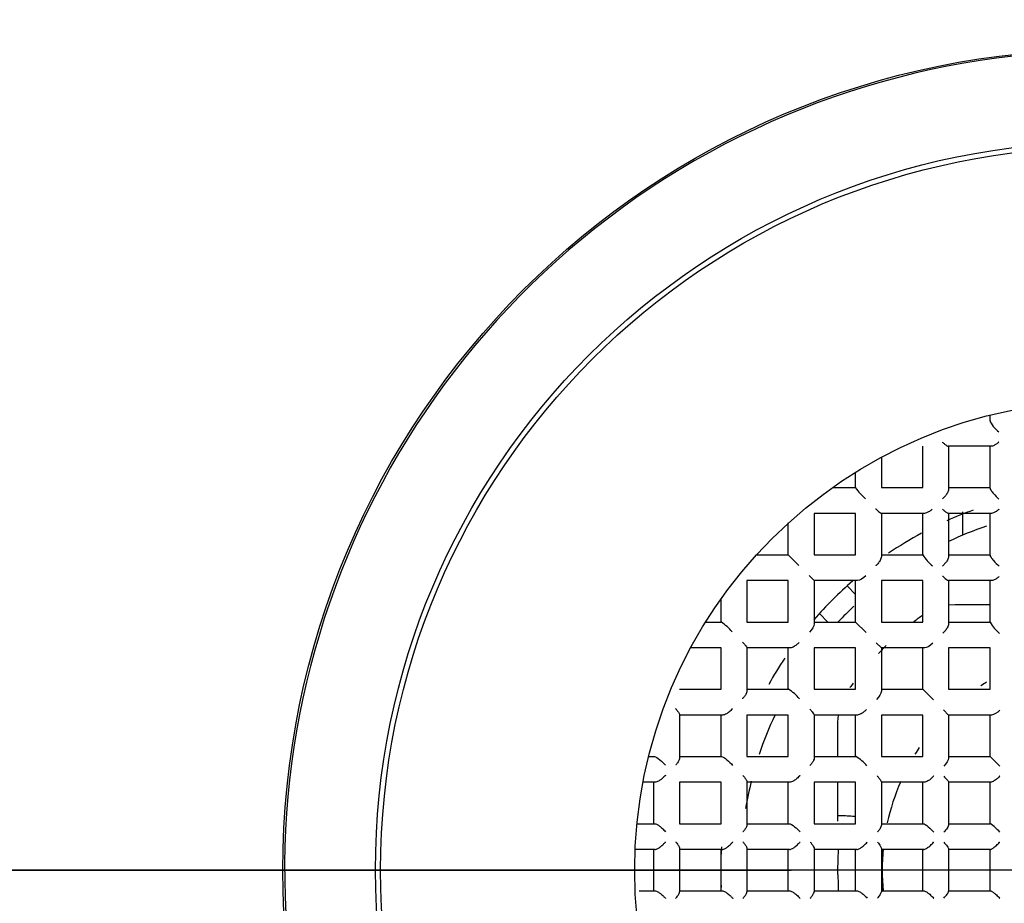
# Model space of a CAD drawing. Units: millimetres. Extents: x -18 to 345, y -18 to 438.
# Drawn here: x 74 to 87, y 170 to 182 of the extents above; entities that cross this region are included whole.
import ezdxf
from ezdxf.lldxf.tags import DXFTag

# ---------------------------------------------------------------- set-up
doc = ezdxf.new("R2010")
doc.units = ezdxf.units.MM
for name, color, linetype in [('$DDT_AUDIT_GENERATED_(603)', 7, 'Continuous'), ('$DDT_AUDIT_GENERATED_(60B)', 7, 'Continuous'), ('$DDT_AUDIT_GENERATED_(60E)', 7, 'Continuous'), ('$DDT_AUDIT_GENERATED_(77)', 7, 'Continuous'), ('$DDT_AUDIT_GENERATED_(AD)', 7, 'Continuous'), ('$DDT_AUDIT_GENERATED_(AF4)', 7, 'Continuous'), ('$DDT_AUDIT_GENERATED_(B0A)', 7, 'Continuous'), ('$DDT_AUDIT_GENERATED_(BF)', 7, 'Continuous'), ('$DDT_AUDIT_GENERATED_(C4)', 7, 'Continuous'), ('4220149_GEHÄUSE', 7, 'Continuous'), ('Default', 7, 'Continuous')]:
    doc.layers.add(name, color=color, linetype=linetype)
tags = doc.linetypes.add('CENTER2', pattern=[28.575, 19.05, -3.175, 3.175, -3.175]).pattern_tags.tags
tags[10:11] = [DXFTag(74, 4), DXFTag(75, 0), DXFTag(340, '0'), DXFTag(46, 0.0), DXFTag(50, 0.0), DXFTag(44, 0.0), DXFTag(45, 0.0)]
tags[8:9] = [DXFTag(74, 4), DXFTag(75, 0), DXFTag(340, '0'), DXFTag(46, 0.0), DXFTag(50, 0.0), DXFTag(44, 0.0), DXFTag(45, 0.0)]
tags[6:7] = [DXFTag(74, 4), DXFTag(75, 0), DXFTag(340, '0'), DXFTag(46, 0.0), DXFTag(50, 0.0), DXFTag(44, 0.0), DXFTag(45, 0.0)]
tags[4:5] = [DXFTag(74, 4), DXFTag(75, 0), DXFTag(340, '0'), DXFTag(46, 0.0), DXFTag(50, 0.0), DXFTag(44, 0.0), DXFTag(45, 0.0)]

# ---------------------------------------------------------------- blocks, each defined once
blk = doc.blocks.new('SEANNOT_GROUP2')
at = {"layer": 'Default', "color": 7, "linetype": 'CENTER2'}
for p, q in [((63.05, 170.76), (84.05, 170.76)), ((108.05, 170.76), (68.05, 170.76))]:
    blk.add_line(p, q, dxfattribs=at)
blk = doc.blocks.new('SE2')
at = {"layer": '$DDT_AUDIT_GENERATED_(603)', "color": 7, "linetype": 'Continuous'}
blk.add_line((86.248, 175.047), (86.248, 175.343), dxfattribs=at)
at = {"layer": '$DDT_AUDIT_GENERATED_(60B)', "color": 7, "linetype": 'Continuous'}
for radius in [9.25, 6]:
    blk.add_circle((88.05, 170.76), radius, dxfattribs=at)
at = {"layer": '$DDT_AUDIT_GENERATED_(60E)', "color": 7, "linetype": 'Continuous'}
for p, q in [((86.595, 176.508), (86.595, 176.583)), ((85.735, 175.655), (85.735, 176.185)), ((86.614, 176.185), (86.06, 176.185)), ((86.065, 176.185), (86.065, 175.633)), ((86.595, 175.649), (86.595, 176.185)), ((85.205, 176.05), (85.205, 175.655)), ((84.875, 175.654), (84.875, 175.852)), ((84.58, 175.655), (84.875, 175.655)), ((85.205, 175.655), (85.735, 175.655)), ((86.065, 175.655), (86.595, 175.655)), ((84.875, 175.325), (84.345, 175.325)), ((84.345, 175.325), (84.345, 174.795)), ((84.875, 174.795), (84.875, 175.325)), ((85.758, 175.325), (85.204, 175.325)), ((85.205, 175.325), (85.205, 174.771)), ((85.735, 174.793), (85.735, 175.325)), ((86.615, 175.325), (86.061, 175.325)), ((86.065, 175.325), (86.065, 174.772)), ((86.595, 174.79), (86.595, 175.325)), ((84.015, 174.795), (84.015, 175.202)), ((83.608, 174.795), (84.015, 174.795)), ((84.015, 174.795), (84.15, 174.66)), ((84.345, 174.795), (84.875, 174.795)), ((85.205, 174.795), (85.735, 174.795)), ((86.065, 174.795), (86.595, 174.795)), ((84.015, 174.465), (83.485, 174.465)), ((83.485, 174.465), (83.485, 173.935)), ((84.015, 173.935), (84.015, 174.465)), ((84.28, 174.53), (84.345, 174.465)), ((84.9, 174.465), (84.345, 174.465)), ((84.345, 174.465), (84.345, 173.91)), ((84.875, 173.935), (84.875, 174.465)), ((85.735, 174.465), (85.205, 174.465)), ((85.205, 174.465), (85.205, 173.935)), ((85.735, 173.935), (85.735, 174.465)), ((86.616, 174.465), (86.063, 174.465)), ((86.065, 174.465), (86.065, 173.911)), ((86.595, 173.931), (86.595, 174.465)), ((83.155, 173.935), (83.155, 174.23)), ((82.958, 173.935), (83.156, 173.935)), ((83.485, 173.935), (84.015, 173.935)), ((84.345, 173.935), (84.875, 173.935)), ((84.875, 173.935), (85.01, 173.8)), ((85.205, 173.935), (85.735, 173.935)), ((86.065, 173.935), (86.595, 173.935)), ((83.155, 173.605), (82.76, 173.605)), ((83.155, 173.075), (83.155, 173.605)), ((83.485, 173.606), (83.485, 173.052)), ((84.039, 173.605), (83.485, 173.605)), ((84.015, 173.075), (84.015, 173.605)), ((84.875, 173.605), (84.345, 173.605)), ((84.345, 173.605), (84.345, 173.075)), ((84.875, 173.075), (84.875, 173.605)), ((85.14, 173.67), (85.205, 173.605)), ((85.76, 173.605), (85.205, 173.605)), ((85.205, 173.605), (85.205, 173.05)), ((85.735, 173.075), (85.735, 173.605)), ((86.595, 173.605), (86.065, 173.605)), ((86.065, 173.605), (86.065, 173.075)), ((86.595, 173.075), (86.595, 173.605)), ((82.625, 173.075), (83.155, 173.075)), ((83.485, 173.075), (84.017, 173.075)), ((84.345, 173.075), (84.875, 173.075)), ((85.205, 173.075), (85.735, 173.075)), ((85.735, 173.075), (85.87, 172.94)), ((86.065, 173.075), (86.595, 173.075)), ((86, 172.81), (86.065, 172.745)), ((82.625, 172.75), (82.625, 172.196)), ((83.177, 172.745), (82.625, 172.745)), ((83.155, 172.215), (83.155, 172.745)), ((84.015, 172.745), (83.485, 172.745)), ((83.485, 172.745), (83.485, 172.215)), ((84.015, 172.215), (84.015, 172.745)), ((84.345, 172.747), (84.345, 172.194)), ((84.899, 172.745), (84.345, 172.745)), ((84.875, 172.215), (84.875, 172.745)), ((85.735, 172.745), (85.205, 172.745)), ((85.205, 172.745), (85.205, 172.215)), ((85.735, 172.215), (85.735, 172.745)), ((86.288, 172.745), (86.065, 172.745)), ((86.065, 172.745), (86.065, 172.522)), ((86.615, 172.745), (86.288, 172.745)), ((86.595, 172.215), (86.595, 172.745)), ((86.065, 172.522), (86.065, 172.195)), ((82.227, 172.215), (82.302, 172.215)), ((82.625, 172.215), (83.161, 172.215)), ((83.485, 172.215), (84.015, 172.215)), ((84.345, 172.215), (84.879, 172.215)), ((85.205, 172.215), (85.735, 172.215)), ((86.065, 172.215), (86.595, 172.215)), ((86.595, 172.215), (86.72, 172.09)), ((82.313, 171.885), (82.154, 171.885)), ((82.295, 171.355), (82.295, 171.885)), ((83.155, 171.885), (82.625, 171.885)), ((82.625, 171.885), (82.625, 171.355)), ((83.155, 171.355), (83.155, 171.885)), ((83.485, 171.892), (83.485, 171.339)), ((84.035, 171.885), (83.485, 171.885)), ((84.015, 171.355), (84.015, 171.885)), ((84.875, 171.885), (84.345, 171.885)), ((84.345, 171.885), (84.345, 171.355)), ((84.875, 171.355), (84.875, 171.885)), ((85.205, 171.889), (85.205, 171.337)), ((85.61, 171.885), (85.205, 171.885)), ((85.755, 171.885), (85.61, 171.885)), ((85.735, 171.355), (85.735, 171.885)), ((86.065, 171.886), (86.065, 171.344)), ((86.606, 171.885), (86.065, 171.885)), ((86.595, 171.355), (86.595, 171.885)), ((82.078, 171.355), (82.306, 171.355)), ((82.625, 171.355), (83.155, 171.355)), ((83.485, 171.355), (84.025, 171.355)), ((84.345, 171.355), (84.875, 171.355)), ((85.205, 171.355), (85.365, 171.355)), ((85.365, 171.355), (85.74, 171.355)), ((86.065, 171.355), (86.596, 171.355)), ((82.625, 171.037), (82.625, 170.483)), ((83.485, 171.037), (83.485, 170.483)), ((84.345, 171.036), (84.345, 170.484)), ((85.205, 171.036), (85.205, 170.484)), ((82.31, 171.025), (82.054, 171.025)), ((82.295, 170.495), (82.295, 171.025)), ((83.17, 171.025), (82.625, 171.025)), ((83.155, 170.495), (83.155, 171.025)), ((84.03, 171.025), (83.485, 171.025)), ((84.015, 170.495), (84.015, 171.025)), ((84.891, 171.025), (84.345, 171.025)), ((84.875, 170.495), (84.875, 171.025)), ((85.345, 171.025), (85.205, 171.025)), ((85.747, 171.025), (85.345, 171.025)), ((85.735, 170.495), (85.735, 171.025)), ((86.065, 171.03), (86.065, 170.49)), ((86.6, 171.025), (86.065, 171.025)), ((86.595, 170.495), (86.595, 171.025)), ((82.108, 170.495), (82.31, 170.495)), ((82.625, 170.495), (83.17, 170.495)), ((83.485, 170.495), (84.03, 170.495)), ((84.345, 170.495), (84.891, 170.495)), ((85.205, 170.495), (85.345, 170.495)), ((85.345, 170.495), (85.747, 170.495)), ((86.065, 170.495), (86.6, 170.495))]:
    blk.add_line(p, q, dxfattribs=at)
for centre, radius, start, end in [((85.475, 176.067), 0.729, 214.5689, 229.5156), ((86.242, 175.114), 0.6, 212.2937, 230.3698), ((82.743, 173.335), 0.729, 40.4844, 55.4311), ((87.044, 174.189), 0.517, 209.8216, 230.5632), ((83.696, 172.568), 0.6, 39.6302, 57.7063), ((84.621, 171.766), 0.517, 39.4368, 60.1784), ((86.189, 170.769), 0.714, 41.9329, 55.1883)]:
    blk.add_arc(centre, radius, start, end, dxfattribs=at)
for points, knots in [([(86.595, 176.508), (86.595, 176.495), (86.615, 176.464), (86.659, 176.412), (86.683, 176.387), (86.707, 176.366)], [0, 0, 0, 0, 0.5, 0.5, 1, 1, 1, 1]), ([(85.983, 176.238), (85.983, 176.238), (85.984, 176.237), (85.984, 176.237), (85.994, 176.228), (86.004, 176.219), (86.014, 176.212), (86.025, 176.203), (86.035, 176.196), (86.044, 176.191), (86.051, 176.187), (86.056, 176.185), (86.06, 176.185)], [0, 0, 0, 0, 0.013794, 0.013794, 0.013794, 0.332699, 0.332699, 0.332699, 0.717117, 0.717117, 0.717117, 1, 1, 1, 1]), ([(86.707, 176.236), (86.706, 176.236), (86.706, 176.236), (86.705, 176.235), (86.695, 176.226), (86.685, 176.218), (86.675, 176.211), (86.663, 176.203), (86.65, 176.196), (86.639, 176.191), (86.63, 176.187), (86.621, 176.185), (86.614, 176.185)], [0, 0, 0, 0, 0.014965, 0.014965, 0.014965, 0.324839, 0.324839, 0.324839, 0.702876, 0.702876, 0.702876, 1, 1, 1, 1]), ([(86.065, 175.633), (86.065, 175.627), (86.063, 175.619), (86.061, 175.611), (86.058, 175.604), (86.054, 175.595), (86.049, 175.587), (86.042, 175.575), (86.033, 175.562), (86.024, 175.55), (86.012, 175.536), (86, 175.523), (85.986, 175.51), (85.986, 175.51), (85.985, 175.51), (85.985, 175.509)], [0, 0, 0, 0, 0.187816, 0.187816, 0.187816, 0.373526, 0.373526, 0.373526, 0.654344, 0.654344, 0.654344, 0.987809, 0.987809, 0.987809, 1, 1, 1, 1]), ([(86.595, 175.649), (86.595, 175.642), (86.6, 175.632), (86.616, 175.606), (86.627, 175.593), (86.66, 175.553), (86.685, 175.528), (86.709, 175.507)], [0, 0, 0, 0, 0.25, 0.25, 0.5, 0.5, 1, 1, 1, 1]), ([(85.132, 175.383), (85.132, 175.382), (85.133, 175.382), (85.133, 175.382), (85.145, 175.37), (85.157, 175.359), (85.168, 175.35), (85.177, 175.342), (85.186, 175.335), (85.193, 175.33), (85.198, 175.327), (85.202, 175.325), (85.204, 175.325)], [0, 0, 0, 0, 0.013084, 0.013084, 0.013084, 0.39311, 0.39311, 0.39311, 0.743636, 0.743636, 0.743636, 1, 1, 1, 1]), ([(85.856, 175.38), (85.856, 175.379), (85.855, 175.379), (85.855, 175.379), (85.843, 175.368), (85.831, 175.358), (85.819, 175.35), (85.807, 175.342), (85.794, 175.335), (85.783, 175.331), (85.774, 175.327), (85.765, 175.325), (85.758, 175.325)], [0, 0, 0, 0, 0.014755, 0.014755, 0.014755, 0.370759, 0.370759, 0.370759, 0.720009, 0.720009, 0.720009, 1, 1, 1, 1]), ([(85.985, 175.379), (85.986, 175.379), (85.986, 175.379), (85.987, 175.378), (85.997, 175.368), (86.008, 175.359), (86.018, 175.352), (86.028, 175.343), (86.039, 175.336), (86.047, 175.331), (86.053, 175.327), (86.058, 175.325), (86.061, 175.325)], [0, 0, 0, 0, 0.013593, 0.013593, 0.013593, 0.347736, 0.347736, 0.347736, 0.724088, 0.724088, 0.724088, 1, 1, 1, 1]), ([(86.709, 175.377), (86.708, 175.377), (86.708, 175.376), (86.707, 175.376), (86.697, 175.367), (86.686, 175.358), (86.676, 175.351), (86.664, 175.343), (86.651, 175.335), (86.64, 175.331), (86.631, 175.327), (86.622, 175.325), (86.615, 175.325)], [0, 0, 0, 0, 0.014955, 0.014955, 0.014955, 0.332887, 0.332887, 0.332887, 0.705714, 0.705714, 0.705714, 1, 1, 1, 1]), ([(85.205, 174.771), (85.205, 174.763), (85.203, 174.755), (85.2, 174.747), (85.197, 174.738), (85.193, 174.729), (85.188, 174.721), (85.18, 174.707), (85.17, 174.694), (85.159, 174.681), (85.152, 174.672), (85.144, 174.664), (85.136, 174.656), (85.136, 174.656), (85.135, 174.655), (85.135, 174.655)], [0, 0, 0, 0, 0.219462, 0.219462, 0.219462, 0.43637, 0.43637, 0.43637, 0.765904, 0.765904, 0.765904, 0.986795, 0.986795, 0.986795, 1, 1, 1, 1]), ([(86.065, 174.772), (86.065, 174.765), (86.063, 174.758), (86.06, 174.75), (86.058, 174.742), (86.054, 174.733), (86.049, 174.725), (86.041, 174.712), (86.032, 174.699), (86.022, 174.687), (86.012, 174.675), (86.001, 174.663), (85.99, 174.652), (85.989, 174.652), (85.989, 174.651), (85.988, 174.651)], [0, 0, 0, 0, 0.198123, 0.198123, 0.198123, 0.393986, 0.393986, 0.393986, 0.691201, 0.691201, 0.691201, 0.987467, 0.987467, 0.987467, 1, 1, 1, 1]), ([(86.595, 174.79), (86.595, 174.784), (86.6, 174.774), (86.617, 174.748), (86.628, 174.735), (86.662, 174.694), (86.688, 174.669), (86.711, 174.648)], [0, 0, 0, 0, 0.25, 0.25, 0.5, 0.5, 1, 1, 1, 1]), ([(85.989, 174.521), (85.989, 174.521), (85.99, 174.52), (85.99, 174.52), (86.002, 174.509), (86.013, 174.499), (86.023, 174.491), (86.033, 174.483), (86.043, 174.475), (86.05, 174.471), (86.056, 174.467), (86.06, 174.465), (86.063, 174.465)], [0, 0, 0, 0, 0.013311, 0.013311, 0.013311, 0.371992, 0.371992, 0.371992, 0.734773, 0.734773, 0.734773, 1, 1, 1, 1]), ([(86.712, 174.518), (86.711, 174.517), (86.711, 174.517), (86.71, 174.517), (86.699, 174.507), (86.688, 174.498), (86.677, 174.491), (86.665, 174.482), (86.653, 174.475), (86.641, 174.471), (86.632, 174.467), (86.623, 174.465), (86.616, 174.465)], [0, 0, 0, 0, 0.014912, 0.014912, 0.014912, 0.34563, 0.34563, 0.34563, 0.710402, 0.710402, 0.710402, 1, 1, 1, 1]), ([(86.065, 173.911), (86.065, 173.904), (86.063, 173.896), (86.06, 173.887), (86.057, 173.879), (86.053, 173.87), (86.048, 173.862), (86.04, 173.848), (86.031, 173.835), (86.02, 173.823), (86.012, 173.813), (86.004, 173.804), (85.995, 173.795), (85.994, 173.795), (85.994, 173.794), (85.993, 173.794)], [0, 0, 0, 0, 0.212867, 0.212867, 0.212867, 0.423265, 0.423265, 0.423265, 0.743237, 0.743237, 0.743237, 0.986997, 0.986997, 0.986997, 1, 1, 1, 1]), ([(83.427, 173.678), (83.428, 173.678), (83.428, 173.677), (83.428, 173.677), (83.44, 173.665), (83.451, 173.653), (83.46, 173.642), (83.468, 173.633), (83.475, 173.624), (83.48, 173.617), (83.483, 173.612), (83.485, 173.608), (83.485, 173.606)], [0, 0, 0, 0, 0.013084, 0.013084, 0.013084, 0.39311, 0.39311, 0.39311, 0.743636, 0.743636, 0.743636, 1, 1, 1, 1]), ([(84.155, 173.675), (84.155, 173.675), (84.154, 173.674), (84.154, 173.674), (84.146, 173.666), (84.138, 173.658), (84.129, 173.651), (84.116, 173.64), (84.103, 173.63), (84.089, 173.622), (84.081, 173.617), (84.072, 173.613), (84.063, 173.61), (84.055, 173.607), (84.047, 173.605), (84.039, 173.605)], [0, 0, 0, 0, 0.013205, 0.013205, 0.013205, 0.234096, 0.234096, 0.234096, 0.56363, 0.56363, 0.56363, 0.780538, 0.780538, 0.780538, 1, 1, 1, 1]), ([(83.485, 173.052), (83.485, 173.045), (83.483, 173.036), (83.479, 173.027), (83.475, 173.016), (83.468, 173.003), (83.46, 172.991), (83.452, 172.979), (83.442, 172.967), (83.431, 172.955), (83.431, 172.955), (83.431, 172.954), (83.43, 172.954)], [0, 0, 0, 0, 0.279991, 0.279991, 0.279991, 0.629241, 0.629241, 0.629241, 0.985245, 0.985245, 0.985245, 1, 1, 1, 1]), ([(82.572, 172.827), (82.572, 172.827), (82.573, 172.826), (82.573, 172.826), (82.582, 172.816), (82.591, 172.806), (82.598, 172.796), (82.607, 172.785), (82.614, 172.775), (82.619, 172.766), (82.623, 172.759), (82.625, 172.754), (82.625, 172.75)], [0, 0, 0, 0, 0.013794, 0.013794, 0.013794, 0.332699, 0.332699, 0.332699, 0.717117, 0.717117, 0.717117, 1, 1, 1, 1]), ([(83.301, 172.825), (83.3, 172.825), (83.3, 172.824), (83.3, 172.824), (83.287, 172.81), (83.274, 172.798), (83.26, 172.786), (83.248, 172.777), (83.235, 172.768), (83.223, 172.761), (83.215, 172.756), (83.206, 172.752), (83.199, 172.749), (83.191, 172.747), (83.183, 172.745), (83.177, 172.745)], [0, 0, 0, 0, 0.012191, 0.012191, 0.012191, 0.345656, 0.345656, 0.345656, 0.626474, 0.626474, 0.626474, 0.812184, 0.812184, 0.812184, 1, 1, 1, 1]), ([(84.289, 172.821), (84.289, 172.821), (84.29, 172.82), (84.29, 172.82), (84.301, 172.808), (84.311, 172.797), (84.319, 172.787), (84.327, 172.777), (84.335, 172.767), (84.339, 172.76), (84.343, 172.754), (84.345, 172.75), (84.345, 172.747)], [0, 0, 0, 0, 0.013311, 0.013311, 0.013311, 0.371992, 0.371992, 0.371992, 0.734773, 0.734773, 0.734773, 1, 1, 1, 1]), ([(85.016, 172.817), (85.016, 172.816), (85.015, 172.816), (85.015, 172.815), (85.006, 172.806), (84.997, 172.798), (84.987, 172.79), (84.975, 172.779), (84.962, 172.77), (84.948, 172.762), (84.94, 172.757), (84.931, 172.753), (84.923, 172.75), (84.914, 172.747), (84.906, 172.745), (84.899, 172.745)], [0, 0, 0, 0, 0.013003, 0.013003, 0.013003, 0.256763, 0.256763, 0.256763, 0.576735, 0.576735, 0.576735, 0.787133, 0.787133, 0.787133, 1, 1, 1, 1]), ([(82.302, 172.215), (82.315, 172.215), (82.346, 172.195), (82.398, 172.151), (82.423, 172.127), (82.444, 172.103)], [0, 0, 0, 0, 0.5, 0.5, 1, 1, 1, 1]), ([(82.625, 172.196), (82.625, 172.189), (82.623, 172.18), (82.619, 172.171), (82.614, 172.16), (82.607, 172.147), (82.599, 172.135), (82.592, 172.125), (82.584, 172.115), (82.575, 172.105), (82.574, 172.104), (82.574, 172.104), (82.574, 172.103)], [0, 0, 0, 0, 0.297124, 0.297124, 0.297124, 0.675161, 0.675161, 0.675161, 0.985035, 0.985035, 0.985035, 1, 1, 1, 1]), ([(83.161, 172.215), (83.168, 172.215), (83.178, 172.21), (83.204, 172.194), (83.217, 172.183), (83.257, 172.15), (83.282, 172.125), (83.303, 172.101)], [0, 0, 0, 0, 0.25, 0.25, 0.5, 0.5, 1, 1, 1, 1]), ([(84.345, 172.194), (84.345, 172.187), (84.343, 172.178), (84.339, 172.169), (84.335, 172.157), (84.328, 172.145), (84.319, 172.133), (84.312, 172.122), (84.303, 172.111), (84.293, 172.1), (84.293, 172.099), (84.293, 172.099), (84.292, 172.098)], [0, 0, 0, 0, 0.289598, 0.289598, 0.289598, 0.65437, 0.65437, 0.65437, 0.985088, 0.985088, 0.985088, 1, 1, 1, 1]), ([(82.444, 171.974), (82.443, 171.974), (82.443, 171.973), (82.443, 171.973), (82.439, 171.968), (82.434, 171.964), (82.43, 171.96), (82.417, 171.946), (82.403, 171.933), (82.388, 171.922), (82.377, 171.913), (82.366, 171.906), (82.355, 171.899), (82.347, 171.895), (82.339, 171.891), (82.332, 171.889), (82.325, 171.886), (82.319, 171.885), (82.313, 171.885)], [0, 0, 0, 0, 0.011348, 0.011348, 0.011348, 0.116907, 0.116907, 0.116907, 0.436701, 0.436701, 0.436701, 0.675798, 0.675798, 0.675798, 0.837062, 0.837062, 0.837062, 1, 1, 1, 1]), ([(83.433, 171.972), (83.434, 171.972), (83.434, 171.971), (83.435, 171.971), (83.443, 171.961), (83.451, 171.952), (83.458, 171.943), (83.467, 171.931), (83.474, 171.92), (83.479, 171.91), (83.483, 171.903), (83.485, 171.897), (83.485, 171.892)], [0, 0, 0, 0, 0.014142, 0.014142, 0.014142, 0.312027, 0.312027, 0.312027, 0.706914, 0.706914, 0.706914, 1, 1, 1, 1]), ([(84.163, 171.97), (84.162, 171.97), (84.162, 171.969), (84.161, 171.969), (84.16, 171.967), (84.158, 171.965), (84.156, 171.963), (84.143, 171.949), (84.129, 171.936), (84.114, 171.924), (84.102, 171.915), (84.09, 171.906), (84.078, 171.9), (84.071, 171.895), (84.063, 171.892), (84.055, 171.889), (84.048, 171.886), (84.041, 171.885), (84.035, 171.885)], [0, 0, 0, 0, 0.011715, 0.011715, 0.011715, 0.060732, 0.060732, 0.060732, 0.397296, 0.397296, 0.397296, 0.654831, 0.654831, 0.654831, 0.826479, 0.826479, 0.826479, 1, 1, 1, 1]), ([(85.151, 171.966), (85.152, 171.965), (85.152, 171.965), (85.152, 171.964), (85.162, 171.954), (85.171, 171.944), (85.178, 171.934), (85.187, 171.923), (85.194, 171.913), (85.199, 171.904), (85.203, 171.898), (85.205, 171.893), (85.205, 171.889)], [0, 0, 0, 0, 0.013705, 0.013705, 0.013705, 0.340198, 0.340198, 0.340198, 0.720806, 0.720806, 0.720806, 1, 1, 1, 1]), ([(85.876, 171.963), (85.875, 171.962), (85.875, 171.962), (85.874, 171.961), (85.863, 171.949), (85.85, 171.938), (85.838, 171.927), (85.825, 171.917), (85.813, 171.908), (85.8, 171.901), (85.792, 171.896), (85.784, 171.892), (85.776, 171.889), (85.769, 171.887), (85.761, 171.885), (85.755, 171.885)], [0, 0, 0, 0, 0.012306, 0.012306, 0.012306, 0.321674, 0.321674, 0.321674, 0.615302, 0.615302, 0.615302, 0.806528, 0.806528, 0.806528, 1, 1, 1, 1]), ([(86.003, 171.963), (86.019, 171.946), (86.034, 171.929), (86.057, 171.902), (86.065, 171.89), (86.065, 171.886)], [0, 0, 0, 0, 0.5, 0.5, 1, 1, 1, 1]), ([(86.72, 171.963), (86.719, 171.962), (86.719, 171.962), (86.718, 171.961), (86.706, 171.949), (86.693, 171.937), (86.681, 171.927), (86.669, 171.917), (86.656, 171.908), (86.645, 171.901), (86.637, 171.896), (86.63, 171.892), (86.623, 171.889), (86.617, 171.887), (86.611, 171.885), (86.606, 171.885)], [0, 0, 0, 0, 0.012123, 0.012123, 0.012123, 0.325956, 0.325956, 0.325956, 0.621561, 0.621561, 0.621561, 0.809611, 0.809611, 0.809611, 1, 1, 1, 1]), ([(82.306, 171.355), (82.31, 171.355), (82.315, 171.354), (82.32, 171.352), (82.326, 171.35), (82.332, 171.346), (82.339, 171.343), (82.348, 171.338), (82.357, 171.331), (82.366, 171.324), (82.379, 171.315), (82.392, 171.304), (82.404, 171.293), (82.418, 171.28), (82.432, 171.266), (82.444, 171.252), (82.444, 171.252), (82.444, 171.251), (82.445, 171.251)], [0, 0, 0, 0, 0.130615, 0.130615, 0.130615, 0.260342, 0.260342, 0.260342, 0.438697, 0.438697, 0.438697, 0.690382, 0.690382, 0.690382, 0.989825, 0.989825, 0.989825, 1, 1, 1, 1]), ([(83.485, 171.339), (83.485, 171.332), (83.483, 171.324), (83.479, 171.315), (83.474, 171.304), (83.467, 171.292), (83.458, 171.279), (83.451, 171.27), (83.444, 171.26), (83.436, 171.251), (83.436, 171.251), (83.435, 171.25), (83.435, 171.25)], [0, 0, 0, 0, 0.303302, 0.303302, 0.303302, 0.695194, 0.695194, 0.695194, 0.985076, 0.985076, 0.985076, 1, 1, 1, 1]), ([(84.025, 171.355), (84.04, 171.355), (84.069, 171.337), (84.12, 171.295), (84.145, 171.272), (84.165, 171.249)], [0, 0, 0, 0, 0.5, 0.5, 1, 1, 1, 1]), ([(85.205, 171.337), (85.205, 171.33), (85.203, 171.322), (85.199, 171.313), (85.194, 171.302), (85.187, 171.289), (85.178, 171.277), (85.172, 171.267), (85.164, 171.258), (85.156, 171.248), (85.155, 171.248), (85.155, 171.247), (85.154, 171.247)], [0, 0, 0, 0, 0.301267, 0.301267, 0.301267, 0.68809, 0.68809, 0.68809, 0.98501, 0.98501, 0.98501, 1, 1, 1, 1]), ([(85.74, 171.355), (85.751, 171.355), (85.779, 171.336), (85.83, 171.293), (85.854, 171.269), (85.876, 171.246)], [0, 0, 0, 0, 0.5, 0.5, 1, 1, 1, 1]), ([(86.065, 171.344), (86.065, 171.333), (86.057, 171.316), (86.034, 171.282), (86.02, 171.264), (86.003, 171.246)], [0, 0, 0, 0, 0.5, 0.5, 1, 1, 1, 1]), ([(82.31, 171.025), (82.314, 171.025), (82.32, 171.026), (82.327, 171.029), (82.333, 171.031), (82.34, 171.034), (82.347, 171.038), (82.357, 171.044), (82.368, 171.051), (82.378, 171.059), (82.392, 171.069), (82.406, 171.081), (82.418, 171.094), (82.427, 171.102), (82.436, 171.111), (82.444, 171.12), (82.444, 171.121), (82.444, 171.121), (82.445, 171.122)], [0, 0, 0, 0, 0.145875, 0.145875, 0.145875, 0.290449, 0.290449, 0.290449, 0.498511, 0.498511, 0.498511, 0.786425, 0.786425, 0.786425, 0.989253, 0.989253, 0.989253, 1, 1, 1, 1]), ([(82.575, 171.122), (82.575, 171.121), (82.576, 171.121), (82.576, 171.12), (82.584, 171.111), (82.591, 171.102), (82.597, 171.094), (82.606, 171.081), (82.614, 171.069), (82.619, 171.058), (82.623, 171.05), (82.625, 171.043), (82.625, 171.037)], [0, 0, 0, 0, 0.014647, 0.014647, 0.014647, 0.296301, 0.296301, 0.296301, 0.696508, 0.696508, 0.696508, 1, 1, 1, 1]), ([(83.17, 171.025), (83.175, 171.025), (83.181, 171.026), (83.187, 171.029), (83.194, 171.031), (83.201, 171.034), (83.208, 171.038), (83.218, 171.044), (83.228, 171.051), (83.239, 171.059), (83.253, 171.07), (83.267, 171.082), (83.279, 171.094), (83.288, 171.102), (83.296, 171.111), (83.304, 171.12), (83.304, 171.12), (83.304, 171.121), (83.305, 171.121)], [0, 0, 0, 0, 0.146971, 0.146971, 0.146971, 0.292613, 0.292613, 0.292613, 0.502793, 0.502793, 0.502793, 0.793256, 0.793256, 0.793256, 0.98921, 0.98921, 0.98921, 1, 1, 1, 1]), ([(83.435, 171.121), (83.435, 171.121), (83.436, 171.12), (83.436, 171.12), (83.444, 171.111), (83.451, 171.102), (83.457, 171.093), (83.466, 171.081), (83.474, 171.069), (83.479, 171.058), (83.483, 171.05), (83.485, 171.042), (83.485, 171.037)], [0, 0, 0, 0, 0.014628, 0.014628, 0.014628, 0.296243, 0.296243, 0.296243, 0.696776, 0.696776, 0.696776, 1, 1, 1, 1]), ([(84.03, 171.025), (84.035, 171.025), (84.041, 171.026), (84.048, 171.029), (84.054, 171.031), (84.061, 171.034), (84.068, 171.038), (84.079, 171.044), (84.089, 171.051), (84.1, 171.059), (84.114, 171.07), (84.128, 171.082), (84.14, 171.095), (84.149, 171.103), (84.156, 171.111), (84.164, 171.119), (84.164, 171.119), (84.164, 171.12), (84.165, 171.12)], [0, 0, 0, 0, 0.148561, 0.148561, 0.148561, 0.295756, 0.295756, 0.295756, 0.509003, 0.509003, 0.509003, 0.80311, 0.80311, 0.80311, 0.989148, 0.989148, 0.989148, 1, 1, 1, 1]), ([(84.295, 171.12), (84.295, 171.12), (84.296, 171.119), (84.296, 171.119), (84.304, 171.11), (84.311, 171.101), (84.317, 171.092), (84.326, 171.08), (84.334, 171.068), (84.339, 171.057), (84.343, 171.049), (84.345, 171.042), (84.345, 171.036)], [0, 0, 0, 0, 0.0146, 0.0146, 0.0146, 0.296351, 0.296351, 0.296351, 0.697247, 0.697247, 0.697247, 1, 1, 1, 1]), ([(84.891, 171.025), (84.896, 171.025), (84.902, 171.026), (84.909, 171.029), (84.915, 171.031), (84.922, 171.034), (84.929, 171.038), (84.94, 171.044), (84.951, 171.052), (84.961, 171.06), (84.976, 171.071), (84.99, 171.083), (85.002, 171.096), (85.01, 171.103), (85.017, 171.11), (85.023, 171.118), (85.024, 171.118), (85.024, 171.119), (85.025, 171.119)], [0, 0, 0, 0, 0.151079, 0.151079, 0.151079, 0.300732, 0.300732, 0.300732, 0.51881, 0.51881, 0.51881, 0.818547, 0.818547, 0.818547, 0.989051, 0.989051, 0.989051, 1, 1, 1, 1]), ([(85.155, 171.119), (85.155, 171.118), (85.155, 171.118), (85.156, 171.117), (85.164, 171.108), (85.171, 171.1), (85.177, 171.091), (85.186, 171.079), (85.194, 171.067), (85.199, 171.056), (85.203, 171.048), (85.205, 171.041), (85.205, 171.036)], [0, 0, 0, 0, 0.014552, 0.014552, 0.014552, 0.296996, 0.296996, 0.296996, 0.698185, 0.698185, 0.698185, 1, 1, 1, 1]), ([(85.747, 171.025), (85.751, 171.025), (85.756, 171.026), (85.762, 171.029), (85.768, 171.031), (85.775, 171.034), (85.782, 171.039), (85.792, 171.044), (85.802, 171.052), (85.813, 171.06), (85.827, 171.071), (85.841, 171.084), (85.854, 171.096), (85.861, 171.103), (85.868, 171.11), (85.874, 171.117), (85.875, 171.117), (85.875, 171.118), (85.876, 171.118)], [0, 0, 0, 0, 0.152296, 0.152296, 0.152296, 0.303133, 0.303133, 0.303133, 0.524406, 0.524406, 0.524406, 0.830898, 0.830898, 0.830898, 0.989077, 0.989077, 0.989077, 1, 1, 1, 1]), ([(86.003, 171.118), (86.019, 171.101), (86.034, 171.083), (86.057, 171.052), (86.065, 171.038), (86.065, 171.03)], [0, 0, 0, 0, 0.5, 0.5, 1, 1, 1, 1]), ([(86.6, 171.025), (86.603, 171.025), (86.607, 171.026), (86.612, 171.029), (86.617, 171.031), (86.622, 171.034), (86.628, 171.038), (86.637, 171.044), (86.647, 171.052), (86.657, 171.06), (86.67, 171.071), (86.684, 171.083), (86.698, 171.096), (86.705, 171.103), (86.712, 171.11), (86.718, 171.117), (86.719, 171.117), (86.719, 171.118), (86.72, 171.118)], [0, 0, 0, 0, 0.151404, 0.151404, 0.151404, 0.301338, 0.301338, 0.301338, 0.522087, 0.522087, 0.522087, 0.829533, 0.829533, 0.829533, 0.989116, 0.989116, 0.989116, 1, 1, 1, 1]), ([(82.31, 170.495), (82.314, 170.495), (82.32, 170.494), (82.327, 170.491), (82.333, 170.489), (82.34, 170.486), (82.347, 170.482), (82.357, 170.476), (82.368, 170.469), (82.378, 170.461), (82.392, 170.451), (82.406, 170.439), (82.418, 170.426), (82.427, 170.418), (82.436, 170.409), (82.444, 170.4), (82.444, 170.399), (82.444, 170.399), (82.445, 170.398)], [0, 0, 0, 0, 0.145875, 0.145875, 0.145875, 0.290449, 0.290449, 0.290449, 0.498511, 0.498511, 0.498511, 0.786425, 0.786425, 0.786425, 0.989253, 0.989253, 0.989253, 1, 1, 1, 1]), ([(82.575, 170.398), (82.575, 170.399), (82.576, 170.399), (82.576, 170.4), (82.584, 170.409), (82.591, 170.418), (82.597, 170.426), (82.606, 170.439), (82.614, 170.451), (82.619, 170.462), (82.623, 170.47), (82.625, 170.477), (82.625, 170.483)], [0, 0, 0, 0, 0.014647, 0.014647, 0.014647, 0.296301, 0.296301, 0.296301, 0.696508, 0.696508, 0.696508, 1, 1, 1, 1]), ([(83.17, 170.495), (83.175, 170.495), (83.181, 170.494), (83.187, 170.491), (83.194, 170.489), (83.201, 170.486), (83.208, 170.482), (83.218, 170.476), (83.228, 170.469), (83.239, 170.461), (83.253, 170.45), (83.267, 170.438), (83.279, 170.426), (83.288, 170.418), (83.296, 170.409), (83.304, 170.4), (83.304, 170.4), (83.304, 170.399), (83.305, 170.399)], [0, 0, 0, 0, 0.146971, 0.146971, 0.146971, 0.292613, 0.292613, 0.292613, 0.502793, 0.502793, 0.502793, 0.793256, 0.793256, 0.793256, 0.98921, 0.98921, 0.98921, 1, 1, 1, 1]), ([(83.435, 170.399), (83.435, 170.399), (83.436, 170.4), (83.436, 170.4), (83.444, 170.409), (83.451, 170.418), (83.457, 170.427), (83.466, 170.439), (83.474, 170.451), (83.479, 170.462), (83.483, 170.47), (83.485, 170.478), (83.485, 170.483)], [0, 0, 0, 0, 0.014628, 0.014628, 0.014628, 0.296243, 0.296243, 0.296243, 0.696776, 0.696776, 0.696776, 1, 1, 1, 1]), ([(84.03, 170.495), (84.035, 170.495), (84.041, 170.494), (84.048, 170.491), (84.054, 170.489), (84.061, 170.486), (84.068, 170.482), (84.079, 170.476), (84.089, 170.469), (84.1, 170.461), (84.114, 170.45), (84.128, 170.438), (84.14, 170.425), (84.149, 170.417), (84.156, 170.409), (84.164, 170.401), (84.164, 170.401), (84.164, 170.4), (84.165, 170.4)], [0, 0, 0, 0, 0.148561, 0.148561, 0.148561, 0.295756, 0.295756, 0.295756, 0.509003, 0.509003, 0.509003, 0.80311, 0.80311, 0.80311, 0.989148, 0.989148, 0.989148, 1, 1, 1, 1]), ([(84.295, 170.4), (84.295, 170.4), (84.296, 170.401), (84.296, 170.401), (84.304, 170.41), (84.311, 170.419), (84.317, 170.428), (84.326, 170.44), (84.334, 170.452), (84.339, 170.463), (84.343, 170.471), (84.345, 170.478), (84.345, 170.484)], [0, 0, 0, 0, 0.0146, 0.0146, 0.0146, 0.296351, 0.296351, 0.296351, 0.697247, 0.697247, 0.697247, 1, 1, 1, 1]), ([(84.891, 170.495), (84.896, 170.495), (84.902, 170.494), (84.909, 170.491), (84.915, 170.489), (84.922, 170.486), (84.929, 170.482), (84.94, 170.476), (84.951, 170.468), (84.961, 170.46), (84.976, 170.449), (84.99, 170.437), (85.002, 170.424), (85.01, 170.417), (85.017, 170.41), (85.023, 170.402), (85.024, 170.402), (85.024, 170.401), (85.025, 170.401)], [0, 0, 0, 0, 0.151079, 0.151079, 0.151079, 0.300732, 0.300732, 0.300732, 0.51881, 0.51881, 0.51881, 0.818547, 0.818547, 0.818547, 0.989051, 0.989051, 0.989051, 1, 1, 1, 1]), ([(85.155, 170.401), (85.155, 170.402), (85.155, 170.402), (85.156, 170.403), (85.164, 170.412), (85.171, 170.42), (85.177, 170.429), (85.186, 170.441), (85.194, 170.453), (85.199, 170.464), (85.203, 170.472), (85.205, 170.479), (85.205, 170.484)], [0, 0, 0, 0, 0.014552, 0.014552, 0.014552, 0.296996, 0.296996, 0.296996, 0.698185, 0.698185, 0.698185, 1, 1, 1, 1]), ([(85.747, 170.495), (85.751, 170.495), (85.756, 170.494), (85.762, 170.491), (85.768, 170.489), (85.775, 170.486), (85.782, 170.481), (85.792, 170.476), (85.802, 170.468), (85.813, 170.46), (85.827, 170.449), (85.841, 170.436), (85.854, 170.424), (85.861, 170.417), (85.868, 170.41), (85.874, 170.403), (85.875, 170.403), (85.875, 170.402), (85.876, 170.402)], [0, 0, 0, 0, 0.152296, 0.152296, 0.152296, 0.303133, 0.303133, 0.303133, 0.524406, 0.524406, 0.524406, 0.830898, 0.830898, 0.830898, 0.989077, 0.989077, 0.989077, 1, 1, 1, 1]), ([(86.003, 170.402), (86.019, 170.419), (86.034, 170.437), (86.057, 170.468), (86.065, 170.482), (86.065, 170.49)], [0, 0, 0, 0, 0.5, 0.5, 1, 1, 1, 1]), ([(86.6, 170.495), (86.603, 170.495), (86.607, 170.494), (86.612, 170.491), (86.617, 170.489), (86.622, 170.486), (86.628, 170.482), (86.637, 170.476), (86.647, 170.468), (86.657, 170.46), (86.67, 170.449), (86.684, 170.437), (86.698, 170.424), (86.705, 170.417), (86.712, 170.41), (86.718, 170.403), (86.719, 170.403), (86.719, 170.402), (86.72, 170.402)], [0, 0, 0, 0, 0.151404, 0.151404, 0.151404, 0.301338, 0.301338, 0.301338, 0.522087, 0.522087, 0.522087, 0.829533, 0.829533, 0.829533, 0.989116, 0.989116, 0.989116, 1, 1, 1, 1])]:
    blk.add_open_spline(points, degree=3, knots=knots, dxfattribs=at)
for points in [[(85.006, 174.526), (84.972, 174.493), (84.93, 174.465), (84.9, 174.465)], [(84.345, 173.91), (84.345, 173.88), (84.317, 173.838), (84.284, 173.804)], [(85.865, 173.665), (85.831, 173.633), (85.789, 173.605), (85.76, 173.605)], [(85.205, 173.05), (85.205, 173.021), (85.177, 172.979), (85.145, 172.945)], [(86.72, 172.807), (86.685, 172.774), (86.643, 172.745), (86.615, 172.745)], [(86.065, 172.195), (86.065, 172.167), (86.036, 172.125), (86.003, 172.09)]]:
    blk.add_open_spline(points, degree=3, dxfattribs=at)
at = {"layer": '$DDT_AUDIT_GENERATED_(77)', "color": 7, "linetype": 'Continuous'}
blk.add_circle((88.05, 170.76), 22.5, dxfattribs=at)
at = {"layer": '$DDT_AUDIT_GENERATED_(AD)', "color": 7, "linetype": 'Continuous'}
blk.add_circle((88.05, 170.76), 23, dxfattribs=at)
at = {"layer": '$DDT_AUDIT_GENERATED_(AF4)', "color": 7, "linetype": 'Continuous'}
for start, end in [(108.8191, 115.2701), (133.434, 136.9327), (154.7101, 161.4651), (165.8294, 170.2092)]:
    blk.add_arc((88.05, 170.76), 4.65, start, end, dxfattribs=at)
at = {"layer": '$DDT_AUDIT_GENERATED_(B0A)', "color": 7, "linetype": 'Continuous'}
blk.add_circle((88.05, 170.76), 9.316, dxfattribs=at)
blk.add_arc((88.05, 170.76), 10.477, 255, 195, dxfattribs=at)
at = {"layer": '$DDT_AUDIT_GENERATED_(BF)', "color": 7, "linetype": 'Continuous'}
for radius in [21.5, 10.5]:
    blk.add_circle((88.05, 170.76), radius, dxfattribs=at)
at = {"layer": '$DDT_AUDIT_GENERATED_(C4)', "color": 7, "linetype": 'Continuous'}
blk.add_circle((88.05, 170.76), 64.41, dxfattribs=at)
at = {"layer": '4220149_GEHÄUSE', "color": 7, "linetype": 'Continuous'}
for p, q in [((84.766, 174.397), (84.875, 174.289)), ((86.065, 174.153), (86.15, 174.16)), ((86.15, 174.16), (86.595, 174.16)), ((84.521, 173.935), (84.413, 174.044)), ((84.65, 172.66), (84.657, 172.745)), ((84.65, 172.215), (84.65, 172.66)), ((84.65, 171.457), (84.65, 171.885)), ((84.65, 171.385), (84.65, 171.457)), ((84.65, 170.706), (84.65, 170.814))]:
    blk.add_line(p, q, dxfattribs=at)
for centre, radius, start, end in [((88.05, 170.76), 4.9, 109.9421, 114.1728), ((88.05, 170.76), 4.9, 118.3952, 124.1734), ((88.05, 170.76), 4.9, 130.9267, 139.1591), ((88.05, 170.76), 4, 125.4299, 127.374), ((88.05, 170.76), 4, 134.0618, 136.1079), ((88.05, 170.76), 4.9, 146.3599, 150.9723), ((88.05, 170.76), 4, 143.2444, 144.2769), ((88.05, 170.76), 2.834, 121.9558, 123.6523), ((88.05, 170.76), 2.834, 146.3746, 148.4376), ((88.05, 170.76), 2.834, 156.4463, 167.6692), ((88.05, 170.76), 4.9, 176.5141, 182.576), ((81.429, 171.008), 3.226, 356.5428, 0.3071), ((88.05, 170.76), 2.834, 174.5012, 185.3688), ((82.119, 170.512), 2.539, 359.5637, 4.3954)]:
    blk.add_arc(centre, radius, start, end, dxfattribs=at)
for points, knots in [([(84.878, 171.444), (84.865, 171.445), (84.851, 171.447), (84.837, 171.448), (84.779, 171.453), (84.716, 171.456), (84.65, 171.457)], [0.91265948, 0.91265948, 0.91265948, 0.91265948, 0.92934765, 0.92934765, 0.92934765, 1, 1, 1, 1]), ([(85.223, 170.487), (85.222, 170.531), (85.22, 170.578), (85.218, 170.627), (85.217, 170.658), (85.216, 170.69), (85.216, 170.721), (85.215, 170.748), (85.215, 170.775), (85.216, 170.802), (85.216, 170.856), (85.218, 170.91), (85.221, 170.96), (85.222, 170.984), (85.222, 171.006), (85.223, 171.028)], [0.4044405, 0.4044405, 0.4044405, 0.4044405, 0.4558305, 0.4558305, 0.4558305, 0.4873599, 0.4873599, 0.4873599, 0.5140505, 0.5140505, 0.5140505, 0.5684895, 0.5684895, 0.5684895, 0.5937773, 0.5937773, 0.5937773, 0.5937773])]:
    blk.add_open_spline(points, degree=3, knots=knots, dxfattribs=at)

msp = doc.modelspace()

# ---------------------------------------------------------------- block references
at = {"layer": 'Default'}
for name in ['SE2', 'SEANNOT_GROUP2']:
    msp.add_blockref(name, (0, 0), dxfattribs=at)

doc.saveas('drawing.dxf')
